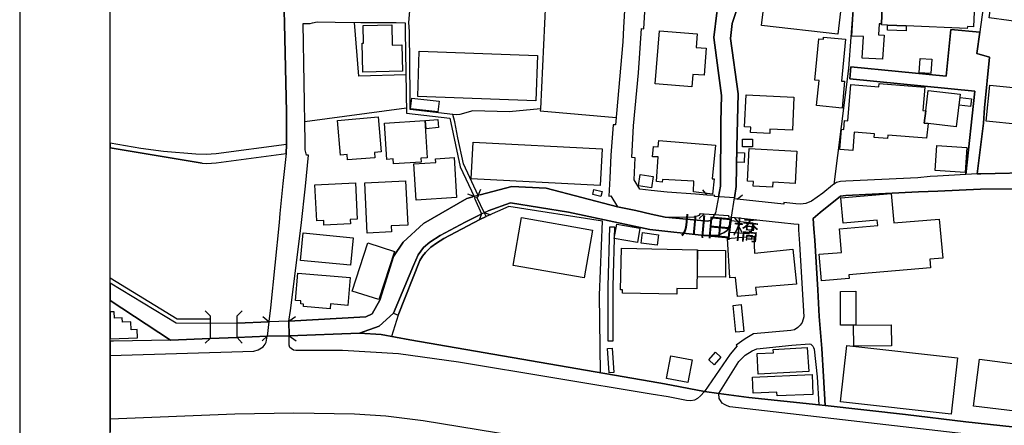
# Model space of a CAD drawing. Extents: x -10 to 410, y -24 to 273.
# Drawn here: x -10 to 98, y 161 to 206 of the extents above; entities that cross this region are included whole.
import ezdxf

# ---------------------------------------------------------------- set-up
doc = ezdxf.new("R2010")
doc.units = 0
for name, color, linetype in [('01_CYUKI_PNT', 2, 'Continuous'), ('05_DM_LINE', 7, 'Continuous'), ('06_HOUSE_POLY', 160, 'Continuous'), ('07_HODO_POLY', 1, 'Continuous'), ('08_ROAD_LINE', 3, 'Continuous'), ('09_ROAD_POLY', 5, 'Continuous'), ('13_KASEN_POLY', 253, 'Continuous'), ('印刷レイアウト', 1, 'Continuous'), ('印刷用フレーム', 1, 'Continuous'), ('背景', 3, 'Continuous')]:
    doc.layers.add(name, color=color, linetype=linetype)
doc.styles.add('STD', font='txt')

msp = doc.modelspace()

# ---------------------------------------------------------------- linework, layer by layer
at = {"layer": '05_DM_LINE', "color": 253}
for p, q in [((21.158054, 194.863558), (32.393544, 196.355801)), ((9.833853, 190.261944), (-0.352778, 191.940739)), ((40.32312, 186.695581), (40.593732, 187.394763)), ((65.608226, 186.738645), (65.117989, 187.305018)), ((66.868098, 186.558811), (67.088756, 187.719119)), ((68.808548, 187.699482), (68.623891, 186.433926)), ((39.888521, 186.574486), (39.183483, 186.836141)), ((68.928609, 186.301118), (69.513586, 186.769823)), ((40.693296, 184.668315), (40.433535, 183.965171)), ((40.988196, 184.801123), (41.693235, 184.543258)), ((65.283181, 184.664353), (64.718703, 184.168259)), ((68.608388, 184.269889), (69.088806, 183.695592)), ((10.693232, 173.418183), (10.163893, 173.949417)), ((10.693232, 173.418183), (10.693232, 170.91825)), ((13.693221, 173.426107), (14.223593, 173.949417)), ((13.693221, 171.031593), (13.693221, 173.426107)), ((17.173801, 172.738638), (16.513548, 173.316725)), ((19.413974, 172.804956), (20.124009, 173.340152)), ((13.693221, 172.601868), (17.173801, 172.738638)), ((17.173801, 172.738638), (17.013604, 171.176115)), ((19.413974, 172.804956), (19.443258, 171.199542)), ((10.693232, 170.91825), (10.163893, 170.390978)), ((13.693221, 171.031593), (17.013604, 171.176115)), ((13.693221, 171.031593), (14.223593, 170.390978)), ((17.013604, 171.176115), (16.43345, 170.640919)), ((19.443258, 171.199542), (20.193255, 170.644881))]:
    msp.add_line(p, q, dxfattribs=at)
for points in [[(67.088756, 187.719119), (67.108393, 194.816705), (67.178673, 197.73849), (66.833819, 200.500251), (66.338759, 204.140856), (66.68344, 206.855763), (67.618095, 209.035475), (68.953931, 211.355747), (69.433488, 212.519845), (70.743141, 216.453455), (71.493138, 218.351874), (74.283149, 219.176114), (78.113234, 219.070521), (81.393481, 219.394877), (85.563425, 220.004142), (90.953966, 220.168301), (94.338772, 219.906474), (97.143424, 218.804905), (102.368084, 215.215115)], [(127.623907, 219.828442), (125.443334, 219.660494), (118.263582, 216.468958), (111.97835, 213.699445), (108.323104, 212.246304), (106.028153, 211.941758), (102.108324, 213.105683), (98.914031, 215.496407), (95.11323, 218.019767), (93.988234, 218.387014), (91.363243, 218.699485), (87.539015, 218.539288), (82.993039, 217.855781), (77.378739, 217.398789), (73.893509, 217.324547), (73.438411, 217.113535), (73.153158, 216.64483), (71.493138, 212.875206), (68.888646, 207.238513), (68.368092, 205.67599), (68.18843, 204.012009), (69.028172, 197.926076), (68.903288, 192.074409), (68.808548, 187.699482)], [(97.368045, 216.519773), (95.413987, 202.371455), (96.813384, 201.965106), (96.263547, 196.351839), (96.128844, 194.676145), (95.423805, 189.066668)], [(33.038982, 209.590135), (44.613125, 209.058902), (44.848598, 215.512082), (48.073207, 215.136911), (47.183511, 196.265884)], [(82.117985, 210.551145), (81.753838, 207.621436), (81.223466, 200.695588), (79.598587, 187.918245)], [(32.333944, 200.019832), (27.123926, 199.871349), (26.664006, 205.785372)], [(37.938425, 195.578415), (37.518468, 195.636982), (32.818324, 196.199566), (32.793864, 197.679924), (32.708942, 204.793184)], [(47.183511, 196.265884), (43.728425, 195.926025), (39.713855, 196.035407), (38.303605, 195.644733), (37.938425, 195.578415)], [(47.183511, 196.265884), (47.173692, 196.023694), (55.54872, 195.289372)], [(40.538955, 186.754148), (44.033143, 187.699482), (47.808451, 187.48468), (55.688418, 185.445528), (57.728432, 185.019887), (59.413944, 184.640926), (60.973539, 184.289354), (65.683502, 183.871292)], [(19.413974, 172.804956), (27.903206, 173.308801), (28.598599, 173.636947), (29.463835, 175.156578), (30.973475, 179.953357), (32.028191, 181.535517), (34.283179, 183.590172), (39.058426, 186.355722), (39.718678, 186.531595)], [(39.888521, 186.574486), (39.963797, 186.414289), (39.89834, 186.3869), (40.693296, 184.668315)], [(40.988196, 184.801123), (40.183421, 186.515919), (40.363255, 186.609626), (40.32312, 186.695581)], [(68.928609, 186.301118), (68.893469, 186.304907), (68.638532, 186.328334), (68.648351, 186.433926), (66.414034, 186.593951), (66.468639, 186.679906), (65.608226, 186.738645)], [(53.828928, 167.137085), (53.708866, 175.695563), (54.053548, 183.875254), (43.70896, 185.48463), (41.21385, 184.379099), (40.483317, 184.043202), (36.513534, 181.933942), (35.713755, 181.449562), (35.098461, 181.004111), (34.478343, 180.390884), (34.153299, 180.004172), (33.868045, 179.500327), (31.463713, 173.47675), (30.723534, 171.140975)], [(65.278186, 182.265877), (59.283031, 182.941633), (50.28892, 184.863479), (43.898268, 185.890807), (41.433474, 184.99646)], [(18.408179, 184.695531), (18.313439, 183.715057), (17.363109, 174.281524)], [(40.693296, 184.668315), (40.293837, 184.453341), (38.858266, 183.762082), (36.10839, 182.285514), (34.958934, 181.543269), (34.283179, 180.953468), (33.68356, 180.160407), (33.158183, 178.976845), (30.963829, 173.695513), (29.393382, 172.285436), (27.188349, 171.488585), (19.443258, 171.199542)], [(68.308492, 184.301067), (68.228394, 183.750369), (67.818255, 182.828461), (67.498895, 182.594023), (66.763539, 182.262088), (65.278186, 182.265877)], [(65.283181, 184.664353), (67.978452, 184.488653), (67.96381, 184.328456), (68.608388, 184.269889)], [(65.683502, 183.871292), (66.068319, 183.965171), (66.198199, 184.195648), (66.418857, 184.590111)], [(10.693232, 173.035433), (7.058484, 173.043184), (-0.352778, 177.555915)], [(10.693232, 172.555014), (6.938422, 172.590154), (-0.352778, 177.030366)], [(10.693232, 170.91825), (6.338803, 170.738588), (-0.352778, 175.114548)]]:
    msp.add_lwpolyline(points, dxfattribs=at)
at = {"layer": '06_HOUSE_POLY', "color": 255}
for points in [[(105.009611, 204.488466), (103.184399, 204.73858), (103.280173, 205.414335), (96.774282, 206.312816), (97.599555, 212.258017), (101.564343, 211.707319), (101.619982, 212.097993), (104.464769, 211.707319), (104.409992, 211.304932), (106.85446, 210.972997), (106.569206, 208.84789), (107.129723, 208.773648), (106.564383, 204.594058), (105.049746, 204.797146), (105.009611, 204.488466)], [(84.859248, 205.625347), (85.030124, 209.414263), (85.104366, 210.992461), (91.410097, 210.70738), (91.45006, 211.578472), (94.655204, 211.433778), (94.604389, 210.340133), (95.264469, 210.308955), (95.035026, 205.308915), (94.359271, 205.340093), (94.349452, 205.109616), (87.615152, 205.410373), (85.549645, 205.504252), (84.854424, 205.53543), (84.859248, 205.625347)], [(80.05954, 204.484676), (71.629736, 205.472902), (72.259672, 210.84794), (76.575171, 210.344095), (76.639594, 210.887042), (77.814372, 210.750271), (77.744953, 210.179936), (80.689304, 209.832326), (80.05954, 204.484676)], [(84.859248, 205.625347), (84.599487, 205.633099), (84.530241, 204.429899), (85.149325, 204.398721), (84.99998, 201.722915), (82.734313, 201.851934), (82.865226, 204.222849), (81.609317, 204.293301), (81.780193, 207.359608), (83.044888, 207.289328), (83.169773, 209.527607), (85.030124, 209.414263), (84.859248, 205.625347)], [(27.564381, 200.304914), (27.494963, 203.504202), (27.649303, 203.504202), (27.604344, 205.449475), (30.759707, 205.519755), (30.809489, 203.2894), (31.89435, 203.308865), (31.959806, 200.398793), (27.564381, 200.304914)], [(63.914962, 198.691748), (59.884717, 199.004218), (60.329995, 204.863637), (64.499939, 204.543243), (64.384701, 203.027573), (65.51452, 202.941618), (65.289899, 199.965055), (64.01952, 200.058934), (63.914962, 198.691748)], [(87.615152, 205.410373), (87.594653, 204.867426), (85.53018, 204.949419), (85.549645, 205.504252), (87.615152, 205.410373)], [(80.509642, 196.340126), (77.70499, 196.613494), (77.979392, 199.386968), (77.499835, 199.433822), (77.944252, 203.98462), (78.45981, 203.937767), (78.479447, 204.172206), (80.910135, 203.941729), (80.469679, 199.32444), (80.789901, 199.293262), (80.509642, 196.340126)], [(46.689312, 197.14869), (33.629816, 197.609644), (33.804655, 202.625358), (46.870007, 202.156481), (46.689312, 197.14869)], [(90.314384, 200.164354), (89.044866, 200.242386), (89.14443, 201.828335), (90.419804, 201.74238), (90.314384, 200.164354)], [(89.754728, 196.035407), (89.594704, 194.691648), (90.014488, 194.637043), (89.82518, 193.027667), (85.575138, 193.359602), (85.544822, 192.97289), (84.069287, 193.090195), (84.104427, 193.500334), (81.84944, 193.672244), (81.689415, 191.66048), (80.285022, 191.769862), (80.459861, 194.008141), (80.704979, 193.988504), (80.779221, 194.968978), (81.15422, 194.9378), (81.469618, 198.94169), (84.584846, 198.6995), (84.609306, 199.04711), (89.654131, 198.633181), (89.43933, 196.062796), (89.754728, 196.035407)], [(89.754728, 196.035407), (90.024307, 198.289361), (93.559492, 197.863547), (93.124893, 194.262044), (90.014488, 194.637043), (89.594704, 194.691648), (89.754728, 196.035407)], [(100.08967, 194.527661), (96.429601, 194.910411), (96.839739, 198.883123), (100.514623, 198.500201), (100.579907, 198.988543), (103.264498, 198.722926), (102.984239, 195.578415), (100.370101, 195.87521), (100.325142, 195.465072), (100.18441, 195.476785), (100.08967, 194.527661)], [(35.85931, 195.922236), (32.849502, 196.269846), (32.990062, 197.449447), (35.995047, 197.097875), (35.85931, 195.922236)], [(72.524255, 193.52755), (70.389502, 193.633142), (70.419819, 194.218981), (69.740101, 194.254121), (69.91494, 197.816694), (75.205056, 197.56279), (75.024361, 193.902549), (72.549749, 194.023644), (72.524255, 193.52755)], [(94.700163, 196.527539), (93.45011, 196.672233), (93.549673, 197.511975), (94.799726, 197.367453), (94.700163, 196.527539)], [(25.894371, 190.629191), (25.854408, 191.203488), (25.104411, 191.14475), (24.780227, 194.984653), (29.259713, 195.363614), (29.58493, 191.508035), (28.844579, 191.441717), (28.899356, 190.847955), (25.894371, 190.629191)], [(30.96469, 190.183912), (30.929551, 190.72686), (30.205047, 190.683796), (29.964752, 194.687858), (34.434418, 194.953475), (34.674714, 190.847955), (33.969675, 190.808853), (33.999992, 190.363574), (30.96469, 190.183912)], [(34.559475, 194.062745), (34.479377, 194.965188), (35.865167, 195.082322), (35.944231, 194.187802), (34.559475, 194.062745)], [(53.785003, 187.804902), (39.539878, 188.543186), (39.749856, 192.590139), (53.994982, 191.851855), (53.785003, 187.804902)], [(66.219558, 186.828389), (64.099447, 187.094006), (64.154224, 188.262066), (60.674677, 188.465154), (60.629719, 188.168187), (60.014597, 188.238639), (60.189435, 190.941661), (59.579998, 190.973012), (59.68938, 192.117472), (60.189435, 192.07837), (60.259715, 192.750336), (66.519454, 192.258032), (66.149278, 188.547148), (66.384751, 188.527683), (66.219558, 186.828389)], [(70.615156, 192.058906), (69.524266, 192.066657), (69.529262, 192.910361), (70.619979, 192.898648), (70.615156, 192.058906)], [(69.694282, 190.324472), (68.879861, 190.359612), (68.924647, 191.45343), (69.740101, 191.41829), (69.694282, 190.324472)], [(72.839826, 187.597852), (70.700077, 187.719119), (70.729361, 188.234677), (70.049643, 188.262066), (70.2343, 191.867531), (75.499957, 191.601914), (75.319261, 188.019876), (72.869971, 188.152684), (72.839826, 187.597852)], [(94.114152, 189.234616), (90.804621, 189.465093), (90.999958, 192.226854), (94.309489, 192.000339), (94.114152, 189.234616)], [(33.459801, 186.172099), (33.209859, 190.199588), (35.624871, 190.347899), (35.59955, 190.754248), (37.660061, 190.879133), (37.934463, 186.453391), (33.459801, 186.172099)], [(28.059441, 182.527705), (27.77436, 188.078442), (32.285023, 188.312709), (32.53996, 183.422224), (30.70493, 183.328345), (30.734214, 182.668264), (28.059441, 182.527705)], [(59.46476, 187.543247), (58.035045, 187.742546), (58.209884, 189.00414), (59.639598, 188.805013), (59.46476, 187.543247)], [(23.279199, 183.433937), (23.259734, 183.930031), (22.474597, 183.886967), (22.285117, 187.887067), (26.744965, 188.101869), (26.934446, 184.066629), (26.184448, 184.031489), (26.209942, 183.555032), (23.279199, 183.433937)], [(53.879743, 186.597913), (52.979367, 186.797211), (53.099601, 187.340158), (53.999977, 187.13707), (53.879743, 186.597913)], [(78.229333, 177.262048), (77.974569, 180.199509), (80.459861, 180.414311), (80.234207, 183.000372), (84.454966, 183.363485), (84.40415, 183.953457), (80.629704, 183.625312), (80.389581, 186.418251), (85.94428, 186.902631), (86.229362, 183.660452), (91.259718, 184.097979), (91.634717, 179.785409), (90.214821, 179.660352), (90.299742, 178.71519), (81.254816, 177.922129), (81.289956, 177.527665), (78.229333, 177.262048)], [(52.014568, 177.601907), (44.17956, 178.984596), (45.114214, 184.269889), (52.950084, 182.883066), (52.014568, 177.601907)], [(70.229477, 182.468966), (68.099547, 182.617449), (68.264567, 183.930031), (70.639616, 183.69163), (70.4696, 182.668264), (70.2343, 182.664303), (70.229477, 182.468966)], [(57.904131, 181.492453), (55.354416, 181.937732), (55.634675, 183.539357), (58.179567, 183.094078), (57.904131, 181.492453)], [(26.214765, 178.988558), (20.669884, 179.519792), (20.964784, 182.566634), (26.504842, 182.031611), (26.214765, 178.988558)], [(60.084877, 181.20341), (58.329945, 181.433887), (58.479462, 182.597984), (60.239217, 182.367508), (60.084877, 181.20341)], [(68.954964, 175.54329), (68.724487, 177.637047), (68.099547, 177.61741), (67.849433, 181.937732), (70.779142, 182.199559), (70.844599, 180.332317), (75.064324, 180.769845), (75.46964, 176.92219), (70.959838, 176.523764), (71.049755, 175.738627), (68.954964, 175.54329)], [(29.334816, 175.19947), (26.410102, 176.148766), (28.13954, 181.469027), (31.064426, 180.511979), (29.334816, 175.19947)], [(62.244952, 175.804945), (56.259615, 175.918289), (56.269434, 176.27365), (56.03999, 176.277612), (56.129735, 180.867513), (64.539902, 180.703354), (64.45498, 176.379243), (62.25477, 176.418172), (62.244952, 175.804945)], [(67.634631, 177.68769), (64.539902, 177.699575), (64.549721, 180.660463), (67.654268, 180.637036), (67.634631, 177.68769)], [(23.949098, 174.179894), (21.009743, 174.430008), (21.029207, 174.703376), (20.709847, 174.726803), (20.73913, 175.054948), (20.14933, 175.101801), (20.399272, 178.113504), (26.179625, 177.633085), (25.924688, 174.566606), (23.99509, 174.734726), (23.949098, 174.179894)], [(80.359264, 172.383104), (80.339799, 176.113626), (82.049772, 176.117415), (82.049772, 172.394817), (80.359264, 172.383104)], [(68.794767, 171.60968), (68.489187, 174.558854), (69.374921, 174.648771), (69.674645, 171.699425), (68.794767, 171.60968)], [(2.649278, 171.894762), (1.984203, 171.867546), (1.949063, 172.754141), (1.014581, 172.719001), (0.999939, 173.172203), (0.124885, 173.144815), (0.094568, 173.851921), (-0.352778, 173.835556), (-0.352778, 170.867779), (2.684418, 170.984568)], [(81.809477, 170.054909), (81.790012, 172.383104), (85.939285, 172.422206), (85.964779, 170.09401), (81.809477, 170.054909)], [(54.799756, 167.133123), (54.5946, 169.789292), (55.099479, 169.828394), (55.299639, 167.172225), (54.799756, 167.133123)], [(71.249915, 166.976888), (71.129853, 169.254096), (72.929571, 169.344013), (72.914929, 169.707298), (76.674734, 169.898674), (76.849573, 167.269721), (71.249915, 166.976888)], [(92.559553, 162.547184), (80.324124, 163.922122), (81.024339, 170.137074), (93.259596, 168.761964), (92.559553, 162.547184)], [(63.479329, 166.043267), (61.124951, 166.476832), (61.584871, 168.988479), (63.939422, 168.554914), (63.479329, 166.043267)], [(66.394397, 168.019718), (65.789955, 168.547163), (66.535129, 169.39879), (67.139571, 168.867384), (66.394397, 168.019718)], [(107.28992, 161.972887), (95.019523, 163.441703), (95.694245, 168.617442), (102.194279, 167.769777), (102.209782, 167.875197), (108.639536, 167.097983), (108.094694, 162.582324), (107.374841, 162.668279), (107.28992, 161.972887)], [(73.339709, 164.566699), (73.324207, 164.992513), (70.699044, 164.879169), (70.624974, 166.637029), (77.204934, 166.918321), (77.294851, 164.738609), (73.339709, 164.566699)]]:
    msp.add_lwpolyline(points, close=True, dxfattribs=at)
at = {"layer": '07_HODO_POLY', "color": 253}
for points in [[(15.998851, 169.64098), (16.56333, 169.976877), (16.798802, 170.265921), (16.888547, 170.500187), (17.013604, 171.176115), (13.693221, 171.031593), (10.693232, 170.91825), (6.338803, 170.738588), (0.018431, 170.625244), (-0.352778, 170.61422), (-0.352778, 169.04739), (15.543926, 169.515923)], [(32.778189, 170.769766), (59.413944, 166.168324), (60.883622, 165.914421), (65.313326, 165.066755), (64.883723, 164.594088), (64.528189, 164.273694), (64.198149, 164.09007), (63.818327, 164.012039), (63.328951, 164.058892), (61.313398, 164.465069), (59.413944, 164.773749), (38.123943, 168.289297), (31.513494, 169.234631), (25.333854, 169.586203), (20.178613, 169.578452), (19.928672, 169.637019), (19.663916, 169.801005), (19.518533, 169.926062), (19.443258, 170.16429), (19.443258, 171.199542), (27.188349, 171.488585), (29.579073, 171.344063), (32.778189, 170.769766)]]:
    msp.add_lwpolyline(points, close=True, dxfattribs=at)
for points in [[(152.028274, 153.703452), (68.11815, 163.371423), (67.808436, 163.46513), (67.508713, 163.609652), (67.283059, 163.789313), (67.073081, 164.070605), (66.954053, 164.304872), (66.883773, 164.851781), (70.218625, 164.410464), (77.95407, 163.574512), (78.663932, 163.496308), (87.518517, 162.535471), (94.198212, 161.715194), (113.29386, 159.63694)], [(56.743134, 158.136945), (34.243043, 161.836289), (30.118058, 162.340134), (26.638512, 162.566649), (19.958816, 162.679993), (13.423815, 162.543222), (-0.352778, 162.015089), (-0.352778, 160.607251)]]:
    msp.add_lwpolyline(points, dxfattribs=at)
at = {"layer": '08_ROAD_LINE', "color": 253}
for p, q in [((95.73817, 204.711191), (92.548701, 205.01591)), ((81.478403, 200.87525), (81.367988, 199.578343)), ((9.833853, 190.261944), (-0.352778, 191.940739)), ((40.363255, 186.609626), (40.32312, 186.695581)), ((41.21385, 184.379099), (40.988196, 184.801123)), ((65.283181, 184.664353), (67.978452, 184.488653)), ((30.963829, 173.695513), (31.463713, 173.47675)), ((17.173801, 172.738638), (17.013604, 171.176115)), ((17.178624, 172.789281), (17.173801, 172.738638)), ((19.443258, 171.199542), (19.413974, 172.804956)), ((6.338803, 170.738588), (10.693232, 170.91825)), ((10.693232, 170.91825), (13.693221, 171.031593)), ((13.693221, 171.031593), (17.013604, 171.176115))]:
    msp.add_line(p, q, dxfattribs=at)
for points in [[(19.148357, 192.324523), (19.148357, 192.535362), (19.123897, 195.87521), (18.923737, 205.679952), (18.89342, 207.070565), (19.143534, 207.53548), (19.178674, 213.26209), (19.183497, 221.730824), (19.188321, 222.515961), (19.158176, 225.156455), (19.113218, 229.51984), (19.063436, 234.336256), (19.063436, 236.66428), (19.053617, 238.113631), (18.908062, 244.386978)], [(65.608226, 186.738645), (64.323206, 186.828389), (61.178695, 187.054905), (59.413944, 187.250241), (58.178533, 187.387012), (57.558416, 188.406588), (57.64351, 190.859668), (57.273334, 190.89877), (57.488136, 194.363502), (58.028155, 200.238596), (58.368014, 205.109616), (58.608309, 205.090152), (59.053588, 212.574449), (58.843609, 212.590125), (59.113188, 216.461206), (59.253748, 218.179964), (59.413944, 218.164289), (59.568285, 218.148786), (59.653206, 218.308811), (60.293822, 225.160417), (60.523265, 227.629172), (61.878738, 228.664423), (74.023389, 228.695601)], [(56.818237, 212.926021), (56.808419, 212.773748), (56.353494, 205.246387), (56.298717, 203.660437), (55.473617, 194.484597), (55.218679, 194.500273), (54.983379, 191.129247), (54.848504, 188.594001), (54.743084, 186.637014), (54.968738, 186.644766), (55.688418, 185.445528), (57.728432, 185.019887), (59.413944, 184.640926), (60.973539, 184.289354), (64.18833, 184.343959), (64.763661, 184.504156), (64.893541, 184.691741), (65.283181, 184.664353)], [(32.708942, 204.793184), (32.668807, 205.769869), (32.813329, 207.519805)], [(19.413974, 172.804956), (19.568315, 174.000232), (20.758767, 183.394835), (21.243148, 187.730832), (21.579045, 191.129247), (21.353391, 191.14475), (21.204046, 191.715085), (21.198189, 192.570502), (20.973569, 205.691665), (21.753883, 205.691665), (22.02329, 205.761945), (22.518522, 205.844111), (24.508754, 205.824474), (27.353369, 205.773659), (31.248911, 205.789334), (32.253845, 205.754194), (32.258668, 204.789395), (32.40319, 195.793217), (37.178609, 195.21513), (37.283168, 194.726788), (38.32307, 189.855767), (39.888521, 186.574486)], [(37.518468, 195.636982), (32.818324, 196.199566), (32.793864, 197.679924), (32.708942, 204.793184)], [(92.548701, 205.01591), (92.013505, 199.863597), (81.478403, 200.87525)], [(96.263547, 196.351839), (96.813384, 201.965106), (95.413987, 202.371455), (95.73817, 204.711191)], [(81.367988, 199.578343), (95.173691, 198.219081), (94.188394, 188.996388)], [(95.423805, 189.066668), (96.128844, 194.668221), (96.263547, 196.351839)], [(40.32312, 186.695581), (38.698069, 190.183912), (38.06331, 193.07452), (37.723451, 194.824456), (37.518468, 195.636982)], [(19.148357, 192.324523), (11.353484, 191.300985), (10.258633, 191.234667), (9.103493, 191.24638), (5.533168, 191.566602), (3.028239, 191.87132), (-0.352778, 192.463532)], [(9.833853, 190.261944), (10.34855, 190.238517), (11.368126, 190.305008), (19.083934, 191.31666)], [(19.083934, 191.31666), (18.733223, 188.015914), (18.408179, 184.695531)], [(94.188394, 188.996388), (91.073166, 188.824478), (90.238247, 188.789338), (88.883636, 188.648778), (80.923743, 188.262066), (80.333942, 188.238639), (79.893487, 188.113582), (79.448208, 187.820577), (78.388497, 186.96516), (77.128798, 186.07443), (76.518499, 185.808813), (75.928699, 185.746457), (75.418825, 185.781597), (74.098492, 185.914406), (74.079027, 185.746457), (68.928609, 186.301118)], [(95.423805, 189.066668), (95.853408, 189.094057), (102.208921, 189.238578)], [(103.49308, 187.429903), (95.818269, 187.387012), (91.093665, 187.176), (88.943236, 187.101758), (80.943207, 186.699543), (80.348584, 186.621339), (78.108238, 184.816626), (77.323101, 184.168259), (77.414052, 183.004161), (77.493117, 181.754108), (77.848478, 176.289326), (77.983354, 173.324476), (78.278254, 169.808929), (78.453954, 166.711271), (78.663932, 163.496308)], [(39.888521, 186.574486), (39.963797, 186.414289), (39.89834, 186.3869), (40.693296, 184.668315)], [(40.988196, 184.801123), (40.183421, 186.515919), (40.363255, 186.609626)], [(68.638532, 186.328334), (68.648351, 186.433926), (66.414034, 186.593951), (66.468639, 186.679906), (65.608226, 186.738645)], [(68.928609, 186.301118), (68.893469, 186.304907), (68.638532, 186.328334)], [(18.408179, 184.695531), (18.313439, 183.715057), (17.363109, 174.281524), (17.178624, 172.789281)], [(40.693296, 184.668315), (40.293837, 184.453341), (38.858266, 183.762082), (36.10839, 182.285514), (34.958934, 181.543269), (34.283179, 180.953468), (33.68356, 180.160407), (33.158183, 178.976845), (30.963829, 173.695513)], [(31.463713, 173.47675), (33.868045, 179.500327), (34.153299, 180.004172), (34.478343, 180.390884), (35.098461, 181.004111), (35.713755, 181.449562), (36.513534, 181.933942), (40.483317, 184.043202), (41.21385, 184.379099)], [(68.608388, 184.269889), (68.723454, 184.261966), (73.808415, 183.711267), (75.204023, 183.570535), (75.693226, 183.531605), (75.71872, 182.918206), (75.798646, 181.34397), (76.283027, 173.293298), (76.098542, 172.683861), (75.903205, 172.398779), (75.638622, 172.113525), (75.263623, 171.875297), (74.838843, 171.805017), (70.723504, 171.406592), (69.818305, 170.859683), (68.829046, 170.183927), (68.943251, 170.086259), (68.138649, 169.183816), (65.313326, 165.066755)], [(67.978452, 184.488653), (67.96381, 184.328456), (68.608388, 184.269889)], [(19.443258, 171.199542), (27.188349, 171.488585), (29.579073, 171.344063), (32.778189, 170.769766), (59.413944, 166.168324), (60.883622, 165.914421), (65.313326, 165.066755)], [(6.338803, 170.738588), (0.018431, 170.625244), (-0.352778, 170.61422)], [(66.883773, 164.851781), (69.093629, 168.375252), (69.823128, 169.066683), (70.568302, 169.558815), (71.083861, 169.765865), (74.958904, 170.160501), (76.918819, 170.328449), (77.053695, 170.289347), (77.193221, 170.183927), (77.278315, 170.074546), (77.36806, 169.910387), (77.433516, 169.734687), (77.753738, 166.683883), (77.95407, 163.574512)], [(66.883773, 164.851781), (70.218625, 164.410464), (77.95407, 163.574512)], [(78.663932, 163.496308), (87.518517, 162.535471), (94.198212, 161.715194), (113.29386, 159.63694), (118.698181, 159.000286)]]:
    msp.add_lwpolyline(points, dxfattribs=at)
at = {"layer": '09_ROAD_POLY', "color": 7}
for points in [[(56.808419, 212.773748), (56.353494, 205.246387), (56.298717, 203.660437), (55.473617, 194.484597), (55.218679, 194.500273), (54.983379, 191.129247), (54.848504, 188.594001), (54.743084, 186.637014), (54.968738, 186.644766), (55.688418, 185.445528), (57.728432, 185.019887), (59.413944, 184.640926), (60.973539, 184.289354), (64.18833, 184.343959), (64.763661, 184.504156), (64.893541, 184.691741), (65.283181, 184.664353), (67.978452, 184.488653), (67.96381, 184.328456), (68.608388, 184.269889), (68.723454, 184.261966), (73.808415, 183.711267), (75.204023, 183.570535), (75.693226, 183.531605), (75.71872, 182.918206), (75.798646, 181.34397), (76.283027, 173.293298), (76.098542, 172.683861), (75.903205, 172.398779), (75.638622, 172.113525), (75.263623, 171.875297), (74.838843, 171.805017), (70.723504, 171.406592), (69.818305, 170.859683), (68.829046, 170.183927), (68.943251, 170.086259), (68.138649, 169.183816), (65.313326, 165.066755), (66.883773, 164.851781), (69.093629, 168.375252), (69.823128, 169.066683), (70.568302, 169.558815), (71.083861, 169.765865), (74.958904, 170.160501), (76.918819, 170.328449), (77.053695, 170.289347), (77.193221, 170.183927), (77.278315, 170.074546), (77.36806, 169.910387), (77.433516, 169.734687), (77.753738, 166.683883), (77.95407, 163.574512), (78.663932, 163.496308), (78.453954, 166.711271), (78.278254, 169.808929), (77.983354, 173.324476), (77.848478, 176.289326), (77.493117, 181.754108), (77.414052, 183.004161), (77.323101, 184.168259), (78.108238, 184.816626), (80.348584, 186.621339), (80.943207, 186.699543), (88.943236, 187.101758), (91.093665, 187.176), (95.818269, 187.387012), (103.49308, 187.429903)], [(102.208921, 189.238578), (95.853408, 189.094057), (95.423805, 189.066668), (94.188394, 188.996388), (91.073166, 188.824478), (90.238247, 188.789338), (88.883636, 188.648778), (80.923743, 188.262066), (80.333942, 188.238639), (79.893487, 188.113582), (79.448208, 187.820577), (78.388497, 186.96516), (77.128798, 186.07443), (76.518499, 185.808813), (75.928699, 185.746457), (75.418825, 185.781597), (74.098492, 185.914406), (74.079027, 185.746457), (68.928609, 186.301118), (68.893469, 186.304907), (68.638532, 186.328334), (68.648351, 186.433926), (66.414034, 186.593951), (66.468639, 186.679906), (65.608226, 186.738645), (64.323206, 186.828389), (61.178695, 187.054905), (59.413944, 187.250241), (58.178533, 187.387012), (57.558416, 188.406588), (57.64351, 190.859668), (57.273334, 190.89877), (57.488136, 194.363502), (58.028155, 200.238596), (58.368014, 205.109616), (58.608309, 205.090152), (59.053588, 212.574449)], [(18.89342, 207.070565), (18.923737, 205.679952), (19.123897, 195.87521), (19.148357, 192.535362), (19.148357, 192.324523), (19.083934, 191.31666), (18.733223, 188.015914), (18.408179, 184.695531), (18.313439, 183.715057), (17.363109, 174.281524), (17.178624, 172.789281), (17.173801, 172.738638), (17.013604, 171.176115), (19.443258, 171.199542), (19.413974, 172.804956), (19.568315, 174.000232), (20.758767, 183.394835), (21.243148, 187.730832), (21.579045, 191.129247), (21.353391, 191.14475), (21.204046, 191.715085), (21.198189, 192.570502), (20.973569, 205.691665), (21.753883, 205.691665), (22.02329, 205.761945), (22.518522, 205.844111), (24.508754, 205.824474), (27.353369, 205.773659), (31.248911, 205.789334), (32.253845, 205.754194), (32.258668, 204.789395), (32.40319, 195.793217), (37.178609, 195.21513), (37.283168, 194.726788), (38.32307, 189.855767), (39.888521, 186.574486), (39.963797, 186.414289), (39.89834, 186.3869), (40.693296, 184.668315), (40.293837, 184.453341), (38.858266, 183.762082), (36.10839, 182.285514), (34.958934, 181.543269), (34.283179, 180.953468), (33.68356, 180.160407), (33.158183, 178.976845), (30.963829, 173.695513), (31.463713, 173.47675), (33.868045, 179.500327), (34.153299, 180.004172), (34.478343, 180.390884), (35.098461, 181.004111), (35.713755, 181.449562), (36.513534, 181.933942), (40.483317, 184.043202), (41.21385, 184.379099), (40.988196, 184.801123), (40.183421, 186.515919), (40.363255, 186.609626), (40.32312, 186.695581), (38.698069, 190.183912), (38.06331, 193.07452), (37.723451, 194.824456), (37.518468, 195.636982), (32.818324, 196.199566), (32.793864, 197.679924), (32.708942, 204.793184), (32.668807, 205.769869), (32.813329, 207.519805)], [(113.29386, 159.63694), (94.198212, 161.715194), (87.518517, 162.535471), (78.663932, 163.496308), (77.95407, 163.574512), (70.218625, 164.410464), (66.883773, 164.851781), (65.313326, 165.066755), (60.883622, 165.914421), (59.413944, 166.168324), (32.778189, 170.769766), (29.579073, 171.344063), (27.188349, 171.488585), (19.443258, 171.199542), (17.013604, 171.176115), (13.693221, 171.031593), (10.693232, 170.91825), (6.338803, 170.738588), (0.018431, 170.625244), (-0.352778, 170.61422), (-0.352778, 160.607251)]]:
    msp.add_lwpolyline(points, dxfattribs=at)
for points in [[(95.73817, 204.711191), (95.413987, 202.371455), (96.813384, 201.965106), (96.263547, 196.351839), (96.128844, 194.668221), (95.423805, 189.066668), (94.188394, 188.996388), (95.173691, 198.219081), (81.367988, 199.578343), (81.478403, 200.87525), (92.013505, 199.863597), (92.548701, 205.01591), (95.73817, 204.711191)], [(10.34855, 190.238517), (11.368126, 190.305008), (19.083934, 191.31666), (19.148357, 192.324523), (11.353484, 191.300985), (10.258633, 191.234667), (9.103493, 191.24638), (5.533168, 191.566602), (3.028239, 191.87132), (-0.352778, 192.463532), (-0.352778, 191.940739), (9.833853, 190.261944)]]:
    msp.add_lwpolyline(points, close=True, dxfattribs=at)
at = {"layer": '13_KASEN_POLY', "color": 7}
msp.add_lwpolyline([(66.68344, 206.855763), (66.338759, 204.140856), (66.833819, 200.500251), (67.178673, 197.73849), (67.108393, 194.816705), (67.088756, 187.719119), (66.868098, 186.558811), (66.538919, 184.793199), (66.418857, 184.590111), (66.198199, 184.195648), (66.068319, 183.965171), (65.683502, 183.871292), (60.973539, 184.289354), (59.413944, 184.640926), (57.728432, 185.019887), (55.688418, 185.445528), (47.808451, 187.48468), (44.033143, 187.699482), (40.538955, 186.754148), (39.718678, 186.531595), (39.058426, 186.355722), (34.283179, 183.590172), (32.028191, 181.535517), (30.973475, 179.953357), (29.463835, 175.156578), (28.598599, 173.636947), (27.903206, 173.308801), (19.413974, 172.804956), (17.173801, 172.738638), (13.693221, 172.601868), (10.693232, 172.555014), (6.938422, 172.590154), (-0.352778, 177.030366), (-0.352778, 175.114548), (6.338803, 170.738588), (10.693232, 170.91825), (13.693221, 171.031593), (17.013604, 171.176115), (19.443258, 171.199542), (27.188349, 171.488585), (29.393382, 172.285436), (30.963829, 173.695513), (33.158183, 178.976845), (33.68356, 180.160407), (34.283179, 180.953468), (34.958934, 181.543269), (36.10839, 182.285514), (38.858266, 183.762082), (40.293837, 184.453341), (40.693296, 184.668315), (41.433474, 184.99646), (43.898268, 185.890807), (50.28892, 184.863479), (59.283031, 182.941633), (65.278186, 182.265877), (66.763539, 182.262088), (67.498895, 182.594023), (67.818255, 182.828461), (68.228394, 183.750369), (68.308492, 184.301067), (68.623891, 186.433926), (68.808548, 187.699482), (68.903288, 192.074409), (69.028172, 197.926076), (68.18843, 204.012009), (68.368092, 205.67599), (68.888646, 207.238513)], dxfattribs=at)
msp.add_lwpolyline([(55.173721, 170.605779), (54.673665, 170.605779), (54.683484, 176.691713), (54.873998, 183.2386), (55.373881, 183.226887), (55.183539, 176.679999), (55.173721, 170.605779)], close=True, dxfattribs=at)
at = {"layer": '印刷レイアウト', "color": 7}
for points in [[(-10.309448, -23.852808), (409.661817, -23.852808), (409.632878, 273.147152), (-10.338387, 273.147152)], [(399.647269, -0.352433), (-0.353122, -0.352433), (-0.353122, 249.647122), (399.647269, 249.647122)]]:
    msp.add_lwpolyline(points, close=True, dxfattribs=at)
at = {"layer": '印刷用フレーム', "color": 7}
msp.add_lwpolyline([(399.647268, -0.352778), (-0.352778, -0.352778), (-0.352778, 249.647122), (399.647268, 249.647122)], close=True, dxfattribs=at)
msp.add_lwpolyline([(399.647268, -0.352778), (-0.352778, -0.352778), (-0.352778, 249.647122), (399.647268, 249.647122)], close=True, dxfattribs=at)
at = {"layer": '背景', "color": 7}
msp.add_lwpolyline([(399.647268, -0.352778), (-0.352778, -0.352778), (-0.352778, 249.647122), (399.647268, 249.647122)], close=True, dxfattribs=at)

# ---------------------------------------------------------------- texts
at = {"layer": '01_CYUKI_PNT', "color": 7, "insert": (62.847451, 184.557384), "char_height": 2.099868, "attachment_point": 1, "rotation": 354.78176142, "style": 'STD'}
msp.add_mtext('\\fMS Gothic|b0|i0|c128;\\H2.0999;\\C7;川田橋', dxfattribs=at)

doc.saveas('drawing.dxf')
